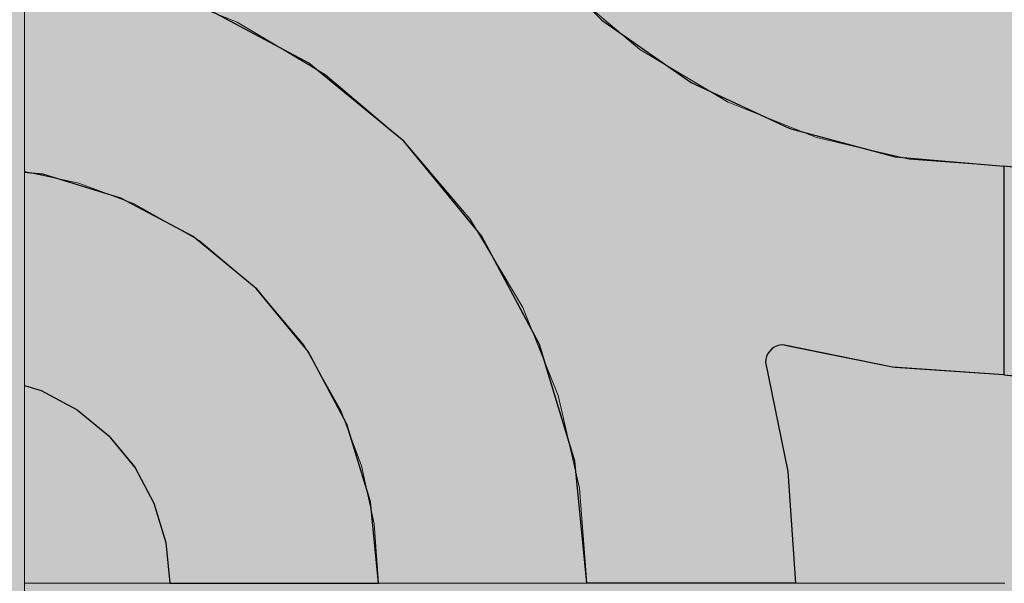
# Model space of a CAD drawing. Units: millimetres. Extents: x -7779 to 7596, y -2107 to 8488.
# Drawn here: x -5343 to -5060, y 2181 to 2343 of the extents above; entities that cross this region are included whole.
import ezdxf

# ---------------------------------------------------------------- set-up
doc = ezdxf.new("R2010")
doc.units = ezdxf.units.MM
doc.header["$LTSCALE"] = 100
doc.linetypes.add('Dash Style-5', pattern=[1.058075, 0.352692, -0.705383])
for name, color, linetype, lineweight in [('AAPINNAT', 7, 'Continuous', 15), ('Dimension', 7, 'Continuous', 5), ('None', 7, 'Continuous', 5)]:
    doc.layers.add(name, color=color, linetype=linetype, lineweight=lineweight)

# ---------------------------------------------------------------- blocks, each defined once
blk = doc.blocks.new('RUDUS puu Y')
at = {"layer": 'None', "linetype": 'Continuous', "lineweight": 0, "transparency": 33554610}
h = blk.add_hatch(color=253, dxfattribs=at)
edge = h.paths.add_edge_path()
edge.add_arc((0, 0), 1250, 0, 360, ccw=False)

msp = doc.modelspace()

# ---------------------------------------------------------------- hatches: boundary and pattern name
at = {"layer": 'None', "linetype": 'Continuous', "lineweight": 0, "true_color": 0xd9d4ce, "transparency": 33554687}
h = msp.add_hatch(color=254, dxfattribs=at)
edge = h.paths.add_edge_path()
edge.add_arc((-5381.81, 2753.57), 45.47, 28.4024, 151.5976, ccw=False)
edge.add_line((-5341.81, 2775.2), (-5341.81, 1975.2))
edge.add_arc((-5381.81, 1953.57), 45.47, 28.4024, 151.5976)
edge.add_line((-5421.81, 1975.2), (-5421.81, 2775.2))

# ---------------------------------------------------------------- linework, layer by layer
at = {"layer": 'None', "color": 7, "linetype": 'Continuous', "lineweight": 5, "transparency": 33554687, "flags": 128}
msp.add_lwpolyline([(-5421.81, 2775.2, -0.596091), (-5341.81, 2775.2), (-5341.81, 1975.2, 0.596091), (-5421.81, 1975.2)], format="xyb", close=True, dxfattribs=at)

# ---------------------------------------------------------------- next in the draw order: wipeouts: each hides what was drawn before it
at = {"color": 255, "linetype": 'Continuous', "lineweight": 5, "transparency": 33554687}
msp.add_wipeout([(-5341.81, 6775.2), (-3341.81, 6775.2), (-3341.81, 1198.11), (-5341.81, 1198.11)], dxfattribs=at).dxf.layer = 'None'

# ---------------------------------------------------------------- next in the draw order: linework, layer by layer
at = {"layer": 'AAPINNAT', "color": 254, "linetype": 'Continuous', "lineweight": 0, "true_color": 0xd9d4ce}
for p, q in [((-5143.03, 2344.71), (-5143.94, 2338.2)), ((-5277.91, 2336.37), (-5280.62, 2342.36)), ((-5280.62, 2342.36), (-5277.91, 2340.74)), ((-5277.91, 2340.74), (-5276.37, 2339.82)), ((-5171.93, 2340.52), (-5175.03, 2343.15)), ((-5169.97, 2338.86), (-5171.93, 2340.52)), ((-5276.37, 2339.82), (-5276.06, 2339.63)), ((-5276.06, 2339.63), (-5275.15, 2339.09)), ((-5275.15, 2339.09), (-5261.39, 2330.86)), ((-5169.22, 2338.22), (-5169.97, 2338.86)), ((-5164.74, 2334.42), (-5169.22, 2338.22)), ((-5143.94, 2338.2), (-5143.63, 2331.64)), ((-5276.37, 2329.98), (-5277.91, 2336.37)), ((-5158.61, 2330.76), (-5164.74, 2334.42)), ((-5276.06, 2323.42), (-5276.37, 2329.98)), ((-5261.39, 2330.86), (-5255.26, 2327.2)), ((-5144.85, 2322.53), (-5158.61, 2330.76)), ((-5143.63, 2331.64), (-5142.09, 2325.25)), ((-5255.26, 2327.2), (-5250.78, 2323.4)), ((-5276.97, 2316.91), (-5276.06, 2323.42)), ((-5250.78, 2323.4), (-5250.05, 2322.78)), ((-5142.09, 2325.25), (-5139.38, 2319.26)), ((-5250.05, 2322.78), (-5248.13, 2321.15)), ((-5248.13, 2321.15), (-5246.1, 2319.44)), ((-5143.94, 2321.99), (-5144.85, 2322.53)), ((-5143.63, 2321.8), (-5143.94, 2321.99)), ((-5142.09, 2320.88), (-5143.63, 2321.8)), ((-5139.38, 2319.26), (-5142.09, 2320.88)), ((-5246.1, 2319.44), (-5243.56, 2317.28)), ((-5279.08, 2310.69), (-5276.97, 2316.91)), ((-5243.56, 2317.28), (-5240.54, 2314.72)), ((-5240.54, 2314.72), (-5235.24, 2310.22)), ((-5282.33, 2304.98), (-5279.08, 2310.69)), ((-5235.24, 2310.22), (-5232.72, 2308.09)), ((-5232.72, 2308.09), (-5229.19, 2303.92)), ((-5286.58, 2299.97), (-5282.33, 2304.98)), ((-5229.19, 2303.92), (-5222.62, 2296.18)), ((-5291.62, 2295.9), (-5286.58, 2299.97)), ((-5297.48, 2292.74), (-5291.69, 2295.84)), ((-5291.69, 2295.84), (-5291.62, 2295.9)), ((-5222.62, 2296.18), (-5215.79, 2288.12)), ((-5303.76, 2290.78), (-5297.48, 2292.74)), ((-5310.28, 2290.03), (-5303.76, 2290.78)), ((-5303.76, 2286.32), (-5310.28, 2290.03)), ((-5215.79, 2288.12), (-5213.61, 2285.55)), ((-5297.48, 2282.75), (-5303.76, 2286.32)), ((-5213.61, 2285.55), (-5208.96, 2277.78)), ((-5291.69, 2279.46), (-5297.48, 2282.75)), ((-5291.62, 2279.42), (-5291.69, 2279.46)), ((-5286.58, 2275.21), (-5291.62, 2279.42)), ((-5282.33, 2271.66), (-5286.58, 2275.21)), ((-5208.96, 2277.78), (-5202.4, 2266.8)), ((-5279.08, 2268.95), (-5282.33, 2271.66)), ((-5276.97, 2267.19), (-5279.08, 2268.95)), ((-5276.06, 2266.42), (-5276.97, 2267.19)), ((-5202.4, 2266.8), (-5198.45, 2260.2)), ((-5275.15, 2265.66), (-5276.06, 2266.42)), ((-5261.39, 2249.19), (-5275.15, 2265.66)), ((-5222.62, 2264.12), (-5229.19, 2262.13)), ((-5215.79, 2264.79), (-5222.62, 2264.12)), ((-5213.61, 2264.58), (-5215.79, 2264.79)), ((-5208.96, 2264.12), (-5213.61, 2264.58)), ((-5202.4, 2262.13), (-5208.96, 2264.12)), ((-5229.19, 2262.13), (-5232.72, 2260.24)), ((-5198.45, 2260.2), (-5202.4, 2262.13)), ((-5235.24, 2258.89), (-5240.54, 2254.54)), ((-5232.72, 2260.24), (-5235.24, 2258.89)), ((-5240.54, 2254.54), (-5243.56, 2251.1)), ((-5243.56, 2251.1), (-5246.1, 2247.29)), ((-5255.26, 2238.4), (-5261.39, 2249.19)), ((-5246.1, 2247.29), (-5248.13, 2243.19)), ((-5248.13, 2243.19), (-5250.05, 2236.98)), ((-5250.78, 2230.53), (-5255.26, 2238.4)), ((-5250.05, 2236.98), (-5250.78, 2230.53))]:
    msp.add_line(p, q, dxfattribs=at)
at = {"layer": 'AAPINNAT', "color": 7, "linetype": 'Dash Style-5', "lineweight": 13}
msp.add_lwpolyline([(-5187.28, 2353.53), (-5164.74, 2334.42), (-5139.38, 2319.26), (-5142.09, 2325.25), (-5143.63, 2331.64), (-5143.94, 2338.2), (-5143.03, 2344.71)], dxfattribs=at)
msp.add_lwpolyline([(-5202.4, 2262.13), (-5198.45, 2260.2), (-5198.45, 2260.2), (-5213.61, 2285.55), (-5232.72, 2308.09), (-5255.26, 2327.2), (-5280.62, 2342.36), (-5280.62, 2342.36), (-5277.91, 2336.37), (-5276.37, 2329.98), (-5276.06, 2323.42), (-5276.97, 2316.91), (-5279.08, 2310.69), (-5282.33, 2304.98), (-5286.58, 2299.97), (-5291.69, 2295.84), (-5297.48, 2292.74), (-5303.76, 2290.78), (-5310.28, 2290.03), (-5310.28, 2290.03), (-5291.62, 2279.42), (-5275.15, 2265.66), (-5261.39, 2249.19), (-5250.78, 2230.53), (-5250.78, 2230.53), (-5250.05, 2236.98), (-5248.13, 2243.19), (-5248.13, 2243.19), (-5246.1, 2247.29), (-5243.56, 2251.1), (-5240.54, 2254.54), (-5240.54, 2254.54), (-5235.24, 2258.89), (-5229.19, 2262.13), (-5229.19, 2262.13), (-5222.62, 2264.12), (-5215.79, 2264.79), (-5215.79, 2264.79), (-5208.96, 2264.12)], close=True, dxfattribs=at)
at = {"layer": 'AAPINNAT', "color": 254, "linetype": 'Continuous', "lineweight": 0, "true_color": 0xd9d4ce}
for points in [[(-5169.22, 2338.22), (-5169.97, 2424.57), (-5169.22, 2431.09)], [(-5169.22, 2338.22), (-5169.22, 2431.09), (-5164.74, 2334.42)], [(-5164.74, 2334.42), (-5169.22, 2431.09), (-5164.74, 2423.22)], [(-5169.97, 2338.86), (-5171.93, 2418.3), (-5169.97, 2424.57)], [(-5169.97, 2338.86), (-5169.97, 2424.57), (-5169.22, 2338.22)], [(-5164.74, 2334.42), (-5164.74, 2423.22), (-5158.61, 2330.76)], [(-5158.61, 2330.76), (-5164.74, 2423.22), (-5158.61, 2412.43)], [(-5171.93, 2340.52), (-5175.03, 2412.5), (-5171.93, 2418.3)], [(-5171.93, 2340.52), (-5171.93, 2418.3), (-5169.97, 2338.86)], [(-5175.03, 2343.15), (-5175.03, 2412.5), (-5171.93, 2340.52)], [(-5158.61, 2330.76), (-5158.61, 2412.43), (-5144.85, 2322.53)], [(-5144.85, 2322.53), (-5158.61, 2412.43), (-5144.85, 2395.96)], [(-5144.85, 2322.53), (-5144.85, 2395.96), (-5143.94, 2321.99)], [(-5143.94, 2321.99), (-5144.85, 2395.96), (-5143.94, 2395.2)], [(-5143.94, 2338.2), (-5143.94, 2395.2), (-5143.03, 2344.71)], [(-5277.91, 2336.37), (-5280.62, 2342.36), (-5277.91, 2340.74)], [(-5277.91, 2336.37), (-5277.91, 2340.74), (-5276.37, 2329.98)], [(-5276.37, 2329.98), (-5277.91, 2340.74), (-5276.37, 2339.82)], [(-5276.37, 2329.98), (-5276.37, 2339.82), (-5276.06, 2323.42)], [(-5276.06, 2323.42), (-5276.37, 2339.82), (-5276.06, 2339.63)], [(-5276.06, 2266.42), (-5276.06, 2339.63), (-5275.15, 2265.66)], [(-5275.15, 2265.66), (-5276.06, 2339.63), (-5275.15, 2339.09)], [(-5275.15, 2265.66), (-5275.15, 2339.09), (-5261.39, 2249.19)], [(-5261.39, 2249.19), (-5275.15, 2339.09), (-5261.39, 2330.86)], [(-5143.94, 2321.99), (-5143.94, 2338.2), (-5143.63, 2321.8)], [(-5143.63, 2321.8), (-5143.94, 2338.2), (-5143.63, 2331.64)], [(-5261.39, 2249.19), (-5261.39, 2330.86), (-5255.26, 2238.4)], [(-5255.26, 2238.4), (-5261.39, 2330.86), (-5255.26, 2327.2)], [(-5143.63, 2321.8), (-5143.63, 2331.64), (-5142.09, 2320.88)], [(-5142.09, 2320.88), (-5143.63, 2331.64), (-5142.09, 2325.25)], [(-5255.26, 2238.4), (-5255.26, 2327.2), (-5250.78, 2230.53)], [(-5250.78, 2230.53), (-5255.26, 2327.2), (-5250.78, 2323.4)], [(-5276.06, 2266.42), (-5276.97, 2316.91), (-5276.06, 2323.42)], [(-5250.78, 2230.53), (-5250.78, 2323.4), (-5250.05, 2236.98)], [(-5250.05, 2236.98), (-5250.78, 2323.4), (-5250.05, 2322.78)], [(-5142.09, 2320.88), (-5142.09, 2325.25), (-5139.38, 2319.26)], [(-5250.05, 2236.98), (-5250.05, 2322.78), (-5248.13, 2243.19)], [(-5248.13, 2243.19), (-5250.05, 2322.78), (-5248.13, 2321.15)], [(-5248.13, 2243.19), (-5248.13, 2321.15), (-5246.1, 2247.29)], [(-5246.1, 2247.29), (-5248.13, 2321.15), (-5246.1, 2319.44)], [(-5246.1, 2247.29), (-5246.1, 2319.44), (-5243.56, 2251.1)], [(-5243.56, 2251.1), (-5246.1, 2319.44), (-5243.56, 2317.28)], [(-5276.97, 2267.19), (-5279.08, 2310.69), (-5276.97, 2316.91)], [(-5276.97, 2267.19), (-5276.97, 2316.91), (-5276.06, 2266.42)], [(-5243.56, 2251.1), (-5243.56, 2317.28), (-5240.54, 2254.54)], [(-5240.54, 2254.54), (-5243.56, 2317.28), (-5240.54, 2314.72)], [(-5240.54, 2254.54), (-5240.54, 2314.72), (-5235.24, 2258.89)], [(-5235.24, 2258.89), (-5240.54, 2314.72), (-5235.24, 2310.22)], [(-5279.08, 2268.95), (-5282.33, 2304.98), (-5279.08, 2310.69)], [(-5279.08, 2268.95), (-5279.08, 2310.69), (-5276.97, 2267.19)], [(-5235.24, 2258.89), (-5235.24, 2310.22), (-5232.72, 2260.24)], [(-5232.72, 2260.24), (-5235.24, 2310.22), (-5232.72, 2308.09)], [(-5232.72, 2260.24), (-5232.72, 2308.09), (-5229.19, 2262.13)], [(-5229.19, 2262.13), (-5232.72, 2308.09), (-5229.19, 2303.92)], [(-5282.33, 2271.66), (-5286.58, 2299.97), (-5282.33, 2304.98)], [(-5282.33, 2271.66), (-5282.33, 2304.98), (-5279.08, 2268.95)], [(-5229.19, 2262.13), (-5229.19, 2303.92), (-5222.62, 2264.12)], [(-5222.62, 2264.12), (-5229.19, 2303.92), (-5222.62, 2296.18)], [(-5286.58, 2275.21), (-5291.62, 2295.9), (-5286.58, 2299.97)], [(-5286.58, 2275.21), (-5286.58, 2299.97), (-5282.33, 2271.66)], [(-5291.69, 2279.46), (-5297.48, 2292.74), (-5291.69, 2295.84)], [(-5291.62, 2279.42), (-5291.69, 2295.84), (-5291.62, 2295.9)], [(-5291.69, 2279.46), (-5291.69, 2295.84), (-5291.62, 2279.42)], [(-5291.62, 2279.42), (-5291.62, 2295.9), (-5286.58, 2275.21)], [(-5222.62, 2264.12), (-5222.62, 2296.18), (-5215.79, 2264.79)], [(-5215.79, 2264.79), (-5222.62, 2296.18), (-5215.79, 2288.12)], [(-5297.48, 2282.75), (-5303.76, 2290.78), (-5297.48, 2292.74)], [(-5297.48, 2282.75), (-5297.48, 2292.74), (-5291.69, 2279.46)], [(-5303.76, 2286.32), (-5310.28, 2290.03), (-5303.76, 2290.78)], [(-5303.76, 2286.32), (-5303.76, 2290.78), (-5297.48, 2282.75)], [(-5215.79, 2264.79), (-5215.79, 2288.12), (-5213.61, 2264.58)], [(-5213.61, 2264.58), (-5215.79, 2288.12), (-5213.61, 2285.55)], [(-5213.61, 2264.58), (-5213.61, 2285.55), (-5208.96, 2264.12)], [(-5208.96, 2264.12), (-5213.61, 2285.55), (-5208.96, 2277.78)], [(-5208.96, 2264.12), (-5208.96, 2277.78), (-5202.4, 2262.13)], [(-5202.4, 2262.13), (-5208.96, 2277.78), (-5202.4, 2266.8)], [(-5202.4, 2262.13), (-5202.4, 2266.8), (-5198.45, 2260.2)]]:
    msp.add_solid(points, dxfattribs=at)

# ---------------------------------------------------------------- next in the draw order: wipeouts: each hides what was drawn before it
at = {"color": 18, "linetype": 'Continuous', "lineweight": 5, "true_color": 0x000000}
msp.add_wipeout([(-5341.81, 2480.81), (-5059.77, 2480.81), (-5059.77, 2180.81)], dxfattribs=at).dxf.layer = 'AAPINNAT'

# ---------------------------------------------------------------- next in the draw order: wipeouts: each hides what was drawn before it
msp.add_wipeout([(-5341.81, 2480.81), (-5059.77, 2180.81), (-5341.81, 2180.81)], dxfattribs=at).dxf.layer = 'AAPINNAT'

# ---------------------------------------------------------------- next in the draw order: linework, layer by layer
at = {"layer": 'AAPINNAT', "color": 254, "linetype": 'Continuous', "lineweight": 0, "true_color": 0xd9d4ce}
for p, q in [((-5260, 2330.48), (-5291.12, 2347.11)), ((-5180, 2347.22), (-5175.7, 2342.92)), ((-5175.7, 2342.92), (-5150, 2324.93)), ((-5240, 2314.06), (-5260, 2330.48)), ((-5150, 2324.93), (-5128.57, 2314.94)), ((-5128.57, 2314.94), (-5128.5, 2314.9)), ((-5128.5, 2314.9), (-5128.27, 2314.79)), ((-5237.27, 2311.82), (-5240, 2314.06)), ((-5128.27, 2314.79), (-5127.9, 2314.62)), ((-5127.9, 2314.62), (-5127.4, 2314.39)), ((-5127.4, 2314.39), (-5126.79, 2314.1)), ((-5126.79, 2314.1), (-5126.07, 2313.77)), ((-5126.07, 2313.77), (-5125.28, 2313.4)), ((-5125.28, 2313.4), (-5124.44, 2313.01)), ((-5124.44, 2313.01), (-5123.57, 2312.6)), ((-5123.57, 2312.6), (-5121.56, 2311.67)), ((-5232.72, 2308.09), (-5237.27, 2311.82)), ((-5121.56, 2311.67), (-5092.07, 2303.76)), ((-5229.14, 2303.73), (-5232.72, 2308.09)), ((-5215.88, 2287.58), (-5229.14, 2303.73)), ((-5092.07, 2303.76), (-5091.26, 2303.55)), ((-5091.26, 2303.55), (-5060, 2300.81)), ((-5060, 2300.81), (-5060, 2240.81)), ((-5060, 2240.81), (-5060, 2300.81)), ((-5060, 2300.81), (-5048.29, 2299.66)), ((-5341.81, 2299.02), (-5337.04, 2298.55)), ((-5337.04, 2298.55), (-5336.59, 2298.51)), ((-5336.59, 2298.51), (-5326.67, 2295.5)), ((-5326.67, 2295.5), (-5317.57, 2292.74)), ((-5317.57, 2292.74), (-5314.08, 2291.68)), ((-5314.08, 2291.68), (-5310.11, 2289.56)), ((-5310.11, 2289.56), (-5304.57, 2286.59)), ((-5304.57, 2286.59), (-5301.15, 2284.77)), ((-5210.34, 2280.81), (-5215.88, 2287.58)), ((-5301.15, 2284.77), (-5300, 2284.15)), ((-5300, 2284.15), (-5293.33, 2280.59)), ((-5293.33, 2280.59), (-5275.15, 2265.66)), ((-5197.89, 2257.53), (-5210.34, 2280.81)), ((-5275.15, 2265.66), (-5260.22, 2247.48)), ((-5193.7, 2249.69), (-5197.89, 2257.53)), ((-5183.46, 2215.93), (-5193.7, 2249.69)), ((-5260.22, 2247.48), (-5249.13, 2226.73)), ((-5127.9, 2246.88), (-5128.27, 2246.09)), ((-5127.4, 2247.6), (-5127.9, 2246.88)), ((-5126.79, 2248.21), (-5127.4, 2247.6)), ((-5126.07, 2248.71), (-5126.79, 2248.21)), ((-5125.28, 2249.08), (-5126.07, 2248.71)), ((-5124.44, 2249.31), (-5125.28, 2249.08)), ((-5123.57, 2249.38), (-5124.44, 2249.31)), ((-5121.56, 2248.97), (-5123.57, 2249.38)), ((-5092.07, 2242.96), (-5121.56, 2248.97)), ((-5128.5, 2245.25), (-5128.57, 2244.38)), ((-5128.57, 2244.38), (-5122.15, 2212.89)), ((-5128.27, 2246.09), (-5128.5, 2245.25)), ((-5091.26, 2242.91), (-5092.07, 2242.96)), ((-5060, 2240.81), (-5091.26, 2242.91)), ((-5048.29, 2239.66), (-5060, 2240.81)), ((-5337.04, 2236.24), (-5341.81, 2237.69)), ((-5336.59, 2236), (-5337.04, 2236.24)), ((-5326.67, 2230.7), (-5336.59, 2236)), ((-5317.57, 2223.24), (-5326.67, 2230.7)), ((-5249.13, 2226.73), (-5242.31, 2204.22)), ((-5314.08, 2218.98), (-5317.57, 2223.24)), ((-5310.11, 2214.15), (-5314.08, 2218.98)), ((-5180, 2180.81), (-5183.46, 2215.93)), ((-5304.57, 2203.77), (-5310.11, 2214.15)), ((-5122.15, 2212.89), (-5120, 2180.81)), ((-5301.15, 2192.52), (-5304.57, 2203.77)), ((-5242.31, 2204.22), (-5240, 2180.81)), ((-5300, 2180.81), (-5301.15, 2192.52)), ((-5293.33, 2180.81), (-5300, 2180.81)), ((-5275.15, 2180.81), (-5293.33, 2180.81)), ((-5260.22, 2180.81), (-5275.15, 2180.81)), ((-5249.13, 2180.81), (-5260.22, 2180.81)), ((-5242.31, 2180.81), (-5249.13, 2180.81)), ((-5240, 2180.81), (-5242.31, 2180.81)), ((-5175.7, 2180.81), (-5180, 2180.81)), ((-5150, 2180.81), (-5175.7, 2180.81)), ((-5128.57, 2180.81), (-5150, 2180.81)), ((-5122.15, 2180.81), (-5128.57, 2180.81)), ((-5120, 2180.81), (-5122.15, 2180.81))]:
    msp.add_line(p, q, dxfattribs=at)
at = {"layer": 'AAPINNAT', "color": 18, "linetype": 'Continuous', "lineweight": 5, "true_color": 0x000000}
msp.add_line((-5059.77, 2180.81), (-5341.81, 2180.81), dxfattribs=at)
at = {"layer": 'AAPINNAT', "color": 255, "linetype": 'Continuous', "lineweight": 5}
msp.add_line((-5059.77, 2180.81), (-5341.81, 2180.81), dxfattribs=at)
at = {"layer": 'AAPINNAT', "color": 7, "linetype": 'Continuous', "lineweight": 25}
for points in [[(-5197.89, 2365.11), (-5175.7, 2342.92), (-5150, 2324.93), (-5121.56, 2311.67), (-5091.26, 2303.55), (-5060, 2300.81), (-5060, 2240.81)], [(-5060, 2240.81), (-5092.07, 2242.96), (-5123.57, 2249.38), (-5123.57, 2249.38), (-5124.44, 2249.31), (-5125.28, 2249.08), (-5126.07, 2248.71), (-5126.79, 2248.21), (-5127.4, 2247.6), (-5127.9, 2246.88), (-5128.27, 2246.09), (-5128.5, 2245.25), (-5128.57, 2244.38), (-5128.57, 2244.38), (-5122.15, 2212.89), (-5120, 2180.81), (-5180, 2180.81), (-5180, 2180.81), (-5183.46, 2215.93), (-5193.7, 2249.69), (-5210.34, 2280.81), (-5232.72, 2308.09), (-5260, 2330.48), (-5291.12, 2347.11)], [(-5341.81, 2237.69), (-5337.04, 2236.24), (-5326.67, 2230.7), (-5317.57, 2223.24), (-5310.11, 2214.15), (-5304.57, 2203.77), (-5301.15, 2192.52), (-5300, 2180.81), (-5240, 2180.81), (-5240, 2180.81), (-5242.31, 2204.22), (-5249.13, 2226.73), (-5260.22, 2247.48), (-5275.15, 2265.66), (-5293.33, 2280.59), (-5314.08, 2291.68), (-5336.59, 2298.51), (-5341.81, 2299.02)]]:
    msp.add_lwpolyline(points, dxfattribs=at)
msp.add_lwpolyline([(-5060, 2240.81), (-5048.29, 2239.66), (-5037.04, 2236.24), (-5026.67, 2230.7), (-5017.57, 2223.24), (-5010.11, 2214.15), (-5004.57, 2203.77), (-5001.15, 2192.52), (-5000, 2180.81), (-4940, 2180.81), (-4940, 2180.81), (-4942.31, 2204.22), (-4949.13, 2226.73), (-4960.22, 2247.48), (-4975.15, 2265.66), (-4993.33, 2280.59), (-5014.08, 2291.68), (-5036.59, 2298.51), (-5060, 2300.81)], close=True, dxfattribs=at)
at = {"layer": 'AAPINNAT', "color": 254, "linetype": 'Continuous', "lineweight": 0, "true_color": 0xd9d4ce}
for points in [[(-5291.12, 2347.11), (-5291.12, 2480.81), (-5260, 2330.48)], [(-5260, 2330.48), (-5291.12, 2480.81), (-5260, 2480.81)], [(-5260, 2330.48), (-5260, 2480.81), (-5240, 2314.06)], [(-5240, 2314.06), (-5260, 2480.81), (-5240, 2480.81)], [(-5240, 2314.06), (-5240, 2480.81), (-5237.27, 2311.82)], [(-5237.27, 2311.82), (-5240, 2480.81), (-5237.27, 2449.55)], [(-5237.27, 2311.82), (-5237.27, 2449.55), (-5232.72, 2308.09)], [(-5232.72, 2308.09), (-5237.27, 2449.55), (-5232.72, 2432.59)], [(-5232.72, 2308.09), (-5232.72, 2432.59), (-5229.14, 2303.73)], [(-5229.14, 2303.73), (-5232.72, 2432.59), (-5229.14, 2419.25)], [(-5229.14, 2303.73), (-5229.14, 2419.25), (-5215.88, 2287.58)], [(-5215.88, 2287.58), (-5229.14, 2419.25), (-5215.88, 2390.81)], [(-5215.88, 2287.58), (-5215.88, 2390.81), (-5210.34, 2280.81)], [(-5210.34, 2280.81), (-5215.88, 2390.81), (-5210.34, 2382.89)], [(-5210.34, 2280.81), (-5210.34, 2382.89), (-5197.89, 2257.53)], [(-5197.89, 2257.53), (-5210.34, 2382.89), (-5197.89, 2365.11)], [(-5197.89, 2257.53), (-5197.89, 2365.11), (-5193.7, 2249.69)], [(-5193.7, 2249.69), (-5197.89, 2365.11), (-5193.7, 2360.92)], [(-5193.7, 2249.69), (-5193.7, 2360.92), (-5183.46, 2215.93)], [(-5183.46, 2215.93), (-5193.7, 2360.92), (-5183.46, 2350.68)], [(-5183.46, 2215.93), (-5183.46, 2350.68), (-5180, 2180.81)], [(-5180, 2180.81), (-5183.46, 2350.68), (-5180, 2347.22)], [(-5180, 2180.81), (-5180, 2347.22), (-5175.7, 2180.81)], [(-5175.7, 2180.81), (-5180, 2347.22), (-5175.7, 2342.92)], [(-5175.7, 2180.81), (-5175.7, 2342.92), (-5150, 2180.81)], [(-5150, 2180.81), (-5175.7, 2342.92), (-5150, 2324.93)], [(-5150, 2180.81), (-5150, 2324.93), (-5128.57, 2180.81)], [(-5128.57, 2180.81), (-5150, 2324.93), (-5128.57, 2314.94)], [(-5128.57, 2244.38), (-5128.57, 2314.94), (-5128.5, 2245.25)], [(-5128.5, 2245.25), (-5128.57, 2314.94), (-5128.5, 2314.9)], [(-5128.5, 2245.25), (-5128.5, 2314.9), (-5128.27, 2246.09)], [(-5128.27, 2246.09), (-5128.5, 2314.9), (-5128.27, 2314.79)], [(-5128.27, 2246.09), (-5128.27, 2314.79), (-5127.9, 2246.88)], [(-5127.9, 2246.88), (-5128.27, 2314.79), (-5127.9, 2314.62)], [(-5127.9, 2246.88), (-5127.9, 2314.62), (-5127.4, 2247.6)], [(-5127.4, 2247.6), (-5127.9, 2314.62), (-5127.4, 2314.39)], [(-5127.4, 2247.6), (-5127.4, 2314.39), (-5126.79, 2248.21)], [(-5126.79, 2248.21), (-5127.4, 2314.39), (-5126.79, 2314.1)], [(-5126.79, 2248.21), (-5126.79, 2314.1), (-5126.07, 2248.71)], [(-5126.07, 2248.71), (-5126.79, 2314.1), (-5126.07, 2313.77)], [(-5126.07, 2248.71), (-5126.07, 2313.77), (-5125.28, 2249.08)], [(-5125.28, 2249.08), (-5126.07, 2313.77), (-5125.28, 2313.4)], [(-5125.28, 2249.08), (-5125.28, 2313.4), (-5124.44, 2249.31)], [(-5124.44, 2249.31), (-5125.28, 2313.4), (-5124.44, 2313.01)], [(-5124.44, 2249.31), (-5124.44, 2313.01), (-5123.57, 2249.38)], [(-5123.57, 2249.38), (-5124.44, 2313.01), (-5123.57, 2312.6)], [(-5123.57, 2249.38), (-5123.57, 2312.6), (-5121.56, 2248.97)], [(-5121.56, 2248.97), (-5123.57, 2312.6), (-5121.56, 2311.67)], [(-5121.56, 2248.97), (-5121.56, 2311.67), (-5092.07, 2242.96)], [(-5092.07, 2242.96), (-5121.56, 2311.67), (-5092.07, 2303.76)], [(-5092.07, 2242.96), (-5092.07, 2303.76), (-5091.26, 2242.91)], [(-5091.26, 2242.91), (-5092.07, 2303.76), (-5091.26, 2303.55)], [(-5091.26, 2242.91), (-5091.26, 2303.55), (-5060, 2240.81)], [(-5060, 2240.81), (-5091.26, 2303.55), (-5060, 2300.81)], [(-5060, 2240.81), (-5060, 2300.81), (-5048.29, 2239.66)], [(-5048.29, 2239.66), (-5060, 2300.81), (-5048.29, 2299.66)], [(-5337.04, 2236.24), (-5341.81, 2263.12), (-5341.81, 2299.02)], [(-5337.04, 2236.24), (-5341.81, 2299.02), (-5337.04, 2298.55)], [(-5337.04, 2236.24), (-5337.04, 2298.55), (-5336.59, 2236)], [(-5336.59, 2236), (-5337.04, 2298.55), (-5336.59, 2298.51)], [(-5336.59, 2236), (-5336.59, 2298.51), (-5326.67, 2230.7)], [(-5326.67, 2230.7), (-5336.59, 2298.51), (-5326.67, 2295.5)], [(-5326.67, 2230.7), (-5326.67, 2295.5), (-5317.57, 2223.24)], [(-5317.57, 2223.24), (-5326.67, 2295.5), (-5317.57, 2292.74)], [(-5317.57, 2223.24), (-5317.57, 2292.74), (-5314.08, 2218.98)], [(-5314.08, 2218.98), (-5317.57, 2292.74), (-5314.08, 2291.68)], [(-5314.08, 2218.98), (-5314.08, 2291.68), (-5310.11, 2214.15)], [(-5310.11, 2214.15), (-5314.08, 2291.68), (-5310.11, 2289.56)], [(-5310.11, 2214.15), (-5310.11, 2289.56), (-5304.57, 2203.77)], [(-5304.57, 2203.77), (-5310.11, 2289.56), (-5304.57, 2286.59)], [(-5304.57, 2203.77), (-5304.57, 2286.59), (-5301.15, 2192.52)], [(-5301.15, 2192.52), (-5304.57, 2286.59), (-5301.15, 2284.77)], [(-5301.15, 2192.52), (-5301.15, 2284.77), (-5300, 2180.81)], [(-5300, 2180.81), (-5301.15, 2284.77), (-5300, 2284.15)], [(-5300, 2180.81), (-5300, 2284.15), (-5293.33, 2180.81)], [(-5293.33, 2180.81), (-5300, 2284.15), (-5293.33, 2280.59)], [(-5293.33, 2180.81), (-5293.33, 2280.59), (-5275.15, 2180.81)], [(-5275.15, 2180.81), (-5293.33, 2280.59), (-5275.15, 2265.66)], [(-5275.15, 2180.81), (-5275.15, 2265.66), (-5260.22, 2180.81)], [(-5260.22, 2180.81), (-5275.15, 2265.66), (-5260.22, 2247.48)], [(-5341.81, 2263.12), (-5337.04, 2236.24), (-5341.81, 2237.69)], [(-5260.22, 2180.81), (-5260.22, 2247.48), (-5249.13, 2180.81)], [(-5249.13, 2180.81), (-5260.22, 2247.48), (-5249.13, 2226.73)], [(-5128.57, 2180.81), (-5128.57, 2244.38), (-5122.15, 2180.81)], [(-5122.15, 2180.81), (-5128.57, 2244.38), (-5122.15, 2212.89)], [(-5249.13, 2180.81), (-5249.13, 2226.73), (-5242.31, 2180.81)], [(-5242.31, 2180.81), (-5249.13, 2226.73), (-5242.31, 2204.22)], [(-5122.15, 2180.81), (-5122.15, 2212.89), (-5120, 2180.81)], [(-5242.31, 2180.81), (-5242.31, 2204.22), (-5240, 2180.81)]]:
    msp.add_solid(points, dxfattribs=at)
at = {"layer": 'Dimension', "color": 254, "linetype": 'Continuous', "lineweight": 0, "true_color": 0xd9d4ce}
for p, q in [((-5259.88, 2330.39), (-5290.95, 2347.04)), ((-5180, 2347.22), (-5175.7, 2342.92)), ((-5175.7, 2342.92), (-5150, 2324.93)), ((-5240, 2314.06), (-5259.88, 2330.39)), ((-5150, 2324.93), (-5128.57, 2314.94)), ((-5128.57, 2314.94), (-5128.5, 2314.9)), ((-5128.5, 2314.9), (-5128.27, 2314.79)), ((-5237.27, 2311.81), (-5240, 2314.06)), ((-5128.27, 2314.79), (-5127.9, 2314.62)), ((-5127.9, 2314.62), (-5127.4, 2314.39)), ((-5127.4, 2314.39), (-5126.79, 2314.1)), ((-5126.79, 2314.1), (-5126.07, 2313.77)), ((-5126.07, 2313.77), (-5125.28, 2313.4)), ((-5125.28, 2313.4), (-5124.44, 2313.01)), ((-5124.44, 2313.01), (-5123.57, 2312.6)), ((-5123.57, 2312.6), (-5121.56, 2311.67)), ((-5232.64, 2308.01), (-5237.27, 2311.81)), ((-5121.56, 2311.67), (-5092.07, 2303.76)), ((-5229.14, 2303.75), (-5232.64, 2308.01)), ((-5215.88, 2287.57), (-5229.14, 2303.75)), ((-5092.07, 2303.76), (-5091.26, 2303.55)), ((-5091.26, 2303.55), (-5060, 2300.81)), ((-5060, 2300.81), (-5060, 2240.81)), ((-5341.81, 2299.01), (-5336.88, 2298.51)), ((-5336.88, 2298.51), (-5336.39, 2298.47)), ((-5336.39, 2298.47), (-5326.54, 2295.46)), ((-5326.54, 2295.46), (-5317.49, 2292.7)), ((-5317.49, 2292.7), (-5313.92, 2291.61)), ((-5313.92, 2291.61), (-5310.06, 2289.54)), ((-5310.06, 2289.54), (-5304.54, 2286.58)), ((-5304.54, 2286.58), (-5301.15, 2284.76)), ((-5210.29, 2280.74), (-5215.88, 2287.57)), ((-5301.15, 2284.76), (-5300, 2284.15)), ((-5300, 2284.15), (-5293.21, 2280.51)), ((-5293.21, 2280.51), (-5275.06, 2265.58)), ((-5197.89, 2257.52), (-5210.29, 2280.74)), ((-5275.06, 2265.58), (-5260.17, 2247.41)), ((-5193.68, 2249.64), (-5197.89, 2257.52)), ((-5260.17, 2247.41), (-5249.11, 2226.68)), ((-5183.45, 2215.9), (-5193.68, 2249.64)), ((-5127.9, 2246.88), (-5128.27, 2246.09)), ((-5127.4, 2247.6), (-5127.9, 2246.88)), ((-5126.79, 2248.21), (-5127.4, 2247.6)), ((-5126.07, 2248.71), (-5126.79, 2248.21)), ((-5125.28, 2249.08), (-5126.07, 2248.71)), ((-5124.44, 2249.31), (-5125.28, 2249.08)), ((-5123.57, 2249.38), (-5124.44, 2249.31)), ((-5121.56, 2248.97), (-5123.57, 2249.38)), ((-5092.07, 2242.96), (-5121.56, 2248.97)), ((-5128.5, 2245.25), (-5128.57, 2244.38)), ((-5128.57, 2244.38), (-5122.15, 2212.89)), ((-5128.27, 2246.09), (-5128.5, 2245.25)), ((-5091.26, 2242.91), (-5092.07, 2242.96)), ((-5060, 2240.81), (-5091.26, 2242.91)), ((-5336.88, 2236.18), (-5341.81, 2237.69)), ((-5336.39, 2235.91), (-5336.88, 2236.18)), ((-5326.54, 2230.62), (-5336.39, 2235.91)), ((-5317.49, 2223.15), (-5326.54, 2230.62)), ((-5249.11, 2226.68), (-5242.3, 2204.19)), ((-5313.92, 2218.78), (-5317.49, 2223.15)), ((-5310.06, 2214.07), (-5313.92, 2218.78)), ((-5180, 2180.81), (-5183.45, 2215.9)), ((-5304.54, 2203.72), (-5310.06, 2214.07)), ((-5122.15, 2212.89), (-5120, 2180.81)), ((-5301.15, 2192.49), (-5304.54, 2203.72)), ((-5242.3, 2204.19), (-5240, 2180.81)), ((-5300, 2180.81), (-5301.15, 2192.49)), ((-5293.21, 2180.81), (-5300, 2180.81)), ((-5275.06, 2180.81), (-5293.21, 2180.81)), ((-5260.17, 2180.81), (-5275.06, 2180.81)), ((-5249.11, 2180.81), (-5260.17, 2180.81)), ((-5242.3, 2180.81), (-5249.11, 2180.81)), ((-5240, 2180.81), (-5242.3, 2180.81)), ((-5175.7, 2180.81), (-5180, 2180.81)), ((-5150, 2180.81), (-5175.7, 2180.81)), ((-5128.57, 2180.81), (-5150, 2180.81)), ((-5122.15, 2180.81), (-5128.57, 2180.81)), ((-5120, 2180.81), (-5122.15, 2180.81))]:
    msp.add_line(p, q, dxfattribs=at)
at = {"layer": 'Dimension', "color": 7, "linetype": 'Continuous', "lineweight": 5}
for points in [[(-5290.95, 2347.04), (-5259.88, 2330.39), (-5232.64, 2308.01), (-5210.29, 2280.74), (-5193.68, 2249.64), (-5183.45, 2215.9), (-5180, 2180.81), (-5120, 2180.81), (-5120, 2180.81), (-5122.15, 2212.89), (-5128.57, 2244.38), (-5128.57, 2244.38), (-5128.5, 2245.25), (-5128.27, 2246.09), (-5127.9, 2246.88), (-5127.4, 2247.6), (-5126.79, 2248.21), (-5126.07, 2248.71), (-5125.28, 2249.08), (-5124.44, 2249.31), (-5123.57, 2249.38), (-5123.57, 2249.38), (-5092.07, 2242.96), (-5060, 2240.81), (-5060, 2300.81), (-5060, 2300.81), (-5091.26, 2303.55), (-5121.56, 2311.67), (-5150, 2324.93), (-5175.7, 2342.92), (-5197.89, 2365.11)], [(-5180, 2180.81), (-5182.08, 2208.11), (-5188.28, 2234.78), (-5198.45, 2260.2), (-5198.45, 2260.2), (-5213.61, 2285.55), (-5232.72, 2308.09), (-5255.26, 2327.2), (-5280.62, 2342.36), (-5280.62, 2342.36), (-5305.96, 2352.51), (-5332.55, 2358.71), (-5341.81, 2359.42)], [(-5187.28, 2353.53), (-5164.74, 2334.42), (-5139.38, 2319.26), (-5139.38, 2319.26), (-5113.97, 2309.09), (-5087.3, 2302.89), (-5060, 2300.81), (-5060, 2240.81), (-5060, 2240.81), (-5092.07, 2242.96), (-5123.57, 2249.38), (-5123.57, 2249.38), (-5124.44, 2249.31), (-5125.28, 2249.08), (-5126.07, 2248.71), (-5126.79, 2248.21), (-5127.4, 2247.6), (-5127.9, 2246.88), (-5128.27, 2246.09), (-5128.5, 2245.25), (-5128.57, 2244.38), (-5128.57, 2244.38), (-5122.15, 2212.89), (-5120, 2180.81), (-5059.77, 2180.81)], [(-5341.81, 2299.36), (-5326.21, 2295.96), (-5310.28, 2290.03), (-5310.28, 2290.03), (-5291.62, 2279.42), (-5275.15, 2265.66), (-5261.39, 2249.19), (-5250.78, 2230.53), (-5250.78, 2230.53), (-5244.83, 2214.53), (-5241.21, 2197.84), (-5240, 2180.81), (-5180, 2180.81)], [(-5341.81, 2237.69), (-5336.88, 2236.18), (-5326.54, 2230.62), (-5317.49, 2223.15), (-5310.06, 2214.07), (-5304.54, 2203.72), (-5301.15, 2192.49), (-5300, 2180.81), (-5240, 2180.81), (-5240, 2180.81), (-5242.3, 2204.19), (-5249.11, 2226.68), (-5260.17, 2247.41), (-5275.06, 2265.58), (-5293.21, 2280.51), (-5313.92, 2291.61), (-5336.39, 2298.47), (-5341.81, 2299.01)], [(-5341.81, 2180.81), (-5300, 2180.81), (-5300, 2180.81), (-5301.15, 2192.49), (-5304.54, 2203.72), (-5310.06, 2214.07), (-5317.49, 2223.15), (-5326.54, 2230.62), (-5336.88, 2236.18), (-5341.81, 2237.69)]]:
    msp.add_lwpolyline(points, dxfattribs=at)
at = {"layer": 'Dimension', "color": 254, "linetype": 'Continuous', "lineweight": 0, "true_color": 0xd9d4ce}
for points in [[(-5290.95, 2347.04), (-5290.95, 2480.81), (-5259.88, 2330.39)], [(-5259.88, 2330.39), (-5290.95, 2480.81), (-5259.88, 2480.81)], [(-5259.88, 2330.39), (-5259.88, 2480.81), (-5240, 2314.06)], [(-5240, 2314.06), (-5259.88, 2480.81), (-5240, 2480.81)], [(-5240, 2314.06), (-5240, 2480.81), (-5237.27, 2311.81)], [(-5237.27, 2311.81), (-5240, 2480.81), (-5237.27, 2449.55)], [(-5237.27, 2311.81), (-5237.27, 2449.55), (-5232.64, 2308.01)], [(-5232.64, 2308.01), (-5237.27, 2449.55), (-5232.64, 2432.29)], [(-5232.64, 2308.01), (-5232.64, 2432.29), (-5229.14, 2303.75)], [(-5229.14, 2303.75), (-5232.64, 2432.29), (-5229.14, 2419.25)], [(-5229.14, 2303.75), (-5229.14, 2419.25), (-5215.88, 2287.57)], [(-5215.88, 2287.57), (-5229.14, 2419.25), (-5215.88, 2390.81)], [(-5215.88, 2287.57), (-5215.88, 2390.81), (-5210.29, 2280.74)], [(-5210.29, 2280.74), (-5215.88, 2390.81), (-5210.29, 2382.82)], [(-5210.29, 2280.74), (-5210.29, 2382.82), (-5197.89, 2257.52)], [(-5197.89, 2257.52), (-5210.29, 2382.82), (-5197.89, 2365.11)], [(-5197.89, 2257.52), (-5197.89, 2365.11), (-5193.68, 2249.64)], [(-5193.68, 2249.64), (-5197.89, 2365.11), (-5193.68, 2360.9)], [(-5193.68, 2249.64), (-5193.68, 2360.9), (-5183.45, 2215.9)], [(-5183.45, 2215.9), (-5193.68, 2360.9), (-5183.45, 2350.67)], [(-5183.45, 2215.9), (-5183.45, 2350.67), (-5180, 2180.81)], [(-5180, 2180.81), (-5183.45, 2350.67), (-5180, 2347.22)], [(-5180, 2180.81), (-5180, 2347.22), (-5175.7, 2180.81)], [(-5175.7, 2180.81), (-5180, 2347.22), (-5175.7, 2342.92)], [(-5175.7, 2180.81), (-5175.7, 2342.92), (-5150, 2180.81)], [(-5150, 2180.81), (-5175.7, 2342.92), (-5150, 2324.93)], [(-5150, 2180.81), (-5150, 2324.93), (-5128.57, 2180.81)], [(-5128.57, 2180.81), (-5150, 2324.93), (-5128.57, 2314.94)], [(-5128.57, 2244.38), (-5128.57, 2314.94), (-5128.5, 2245.25)], [(-5128.5, 2245.25), (-5128.57, 2314.94), (-5128.5, 2314.9)], [(-5128.5, 2245.25), (-5128.5, 2314.9), (-5128.27, 2246.09)], [(-5128.27, 2246.09), (-5128.5, 2314.9), (-5128.27, 2314.79)], [(-5128.27, 2246.09), (-5128.27, 2314.79), (-5127.9, 2246.88)], [(-5127.9, 2246.88), (-5128.27, 2314.79), (-5127.9, 2314.62)], [(-5127.9, 2246.88), (-5127.9, 2314.62), (-5127.4, 2247.6)], [(-5127.4, 2247.6), (-5127.9, 2314.62), (-5127.4, 2314.39)], [(-5127.4, 2247.6), (-5127.4, 2314.39), (-5126.79, 2248.21)], [(-5126.79, 2248.21), (-5127.4, 2314.39), (-5126.79, 2314.1)], [(-5126.79, 2248.21), (-5126.79, 2314.1), (-5126.07, 2248.71)], [(-5126.07, 2248.71), (-5126.79, 2314.1), (-5126.07, 2313.77)], [(-5126.07, 2248.71), (-5126.07, 2313.77), (-5125.28, 2249.08)], [(-5125.28, 2249.08), (-5126.07, 2313.77), (-5125.28, 2313.4)], [(-5125.28, 2249.08), (-5125.28, 2313.4), (-5124.44, 2249.31)], [(-5124.44, 2249.31), (-5125.28, 2313.4), (-5124.44, 2313.01)], [(-5124.44, 2249.31), (-5124.44, 2313.01), (-5123.57, 2249.38)], [(-5123.57, 2249.38), (-5124.44, 2313.01), (-5123.57, 2312.6)], [(-5123.57, 2249.38), (-5123.57, 2312.6), (-5121.56, 2248.97)], [(-5121.56, 2248.97), (-5123.57, 2312.6), (-5121.56, 2311.67)], [(-5121.56, 2248.97), (-5121.56, 2311.67), (-5092.07, 2242.96)], [(-5092.07, 2242.96), (-5121.56, 2311.67), (-5092.07, 2303.76)], [(-5092.07, 2242.96), (-5092.07, 2303.76), (-5091.26, 2242.91)], [(-5091.26, 2242.91), (-5092.07, 2303.76), (-5091.26, 2303.55)], [(-5091.26, 2242.91), (-5091.26, 2303.55), (-5060, 2240.81)], [(-5060, 2240.81), (-5091.26, 2303.55), (-5060, 2300.81)], [(-5336.88, 2236.18), (-5341.81, 2264.08), (-5341.81, 2299.01)], [(-5336.88, 2236.18), (-5341.81, 2299.01), (-5336.88, 2298.51)], [(-5336.88, 2236.18), (-5336.88, 2298.51), (-5336.39, 2235.91)], [(-5336.39, 2235.91), (-5336.88, 2298.51), (-5336.39, 2298.47)], [(-5336.39, 2235.91), (-5336.39, 2298.47), (-5326.54, 2230.62)], [(-5326.54, 2230.62), (-5336.39, 2298.47), (-5326.54, 2295.46)], [(-5326.54, 2230.62), (-5326.54, 2295.46), (-5317.49, 2223.15)], [(-5317.49, 2223.15), (-5326.54, 2295.46), (-5317.49, 2292.7)], [(-5317.49, 2223.15), (-5317.49, 2292.7), (-5313.92, 2218.78)], [(-5313.92, 2218.78), (-5317.49, 2292.7), (-5313.92, 2291.61)], [(-5313.92, 2218.78), (-5313.92, 2291.61), (-5310.06, 2214.07)], [(-5310.06, 2214.07), (-5313.92, 2291.61), (-5310.06, 2289.54)], [(-5310.06, 2214.07), (-5310.06, 2289.54), (-5304.54, 2203.72)], [(-5304.54, 2203.72), (-5310.06, 2289.54), (-5304.54, 2286.58)], [(-5304.54, 2203.72), (-5304.54, 2286.58), (-5301.15, 2192.49)], [(-5301.15, 2192.49), (-5304.54, 2286.58), (-5301.15, 2284.76)], [(-5301.15, 2192.49), (-5301.15, 2284.76), (-5300, 2180.81)], [(-5300, 2180.81), (-5301.15, 2284.76), (-5300, 2284.15)], [(-5300, 2180.81), (-5300, 2284.15), (-5293.21, 2180.81)], [(-5293.21, 2180.81), (-5300, 2284.15), (-5293.21, 2280.51)], [(-5293.21, 2180.81), (-5293.21, 2280.51), (-5275.06, 2180.81)], [(-5275.06, 2180.81), (-5293.21, 2280.51), (-5275.06, 2265.58)], [(-5341.81, 2264.08), (-5336.88, 2236.18), (-5341.81, 2237.69)], [(-5275.06, 2180.81), (-5275.06, 2265.58), (-5260.17, 2180.81)], [(-5260.17, 2180.81), (-5275.06, 2265.58), (-5260.17, 2247.41)], [(-5260.17, 2180.81), (-5260.17, 2247.41), (-5249.11, 2180.81)], [(-5249.11, 2180.81), (-5260.17, 2247.41), (-5249.11, 2226.68)], [(-5128.57, 2180.81), (-5128.57, 2244.38), (-5122.15, 2180.81)], [(-5122.15, 2180.81), (-5128.57, 2244.38), (-5122.15, 2212.89)], [(-5249.11, 2180.81), (-5249.11, 2226.68), (-5242.3, 2180.81)], [(-5242.3, 2180.81), (-5249.11, 2226.68), (-5242.3, 2204.19)], [(-5122.15, 2180.81), (-5122.15, 2212.89), (-5120, 2180.81)], [(-5242.3, 2180.81), (-5242.3, 2204.19), (-5240, 2180.81)]]:
    msp.add_solid(points, dxfattribs=at)
at = {"layer": 'None', "color": 7, "linetype": 'Continuous', "lineweight": 5, "transparency": 33554687, "flags": 128}
msp.add_lwpolyline([(-5341.81, 6775.2), (-3341.81, 6775.2), (-3341.81, 1198.11), (-5341.81, 1198.11)], close=True, dxfattribs=at)

# ---------------------------------------------------------------- next in the draw order: block references
at = {"layer": 'None', "color": 7, "transparency": 33554687}
msp.add_blockref('RUDUS puu Y', (-4355.33, 2465.2), dxfattribs=at)

doc.saveas('drawing.dxf')
